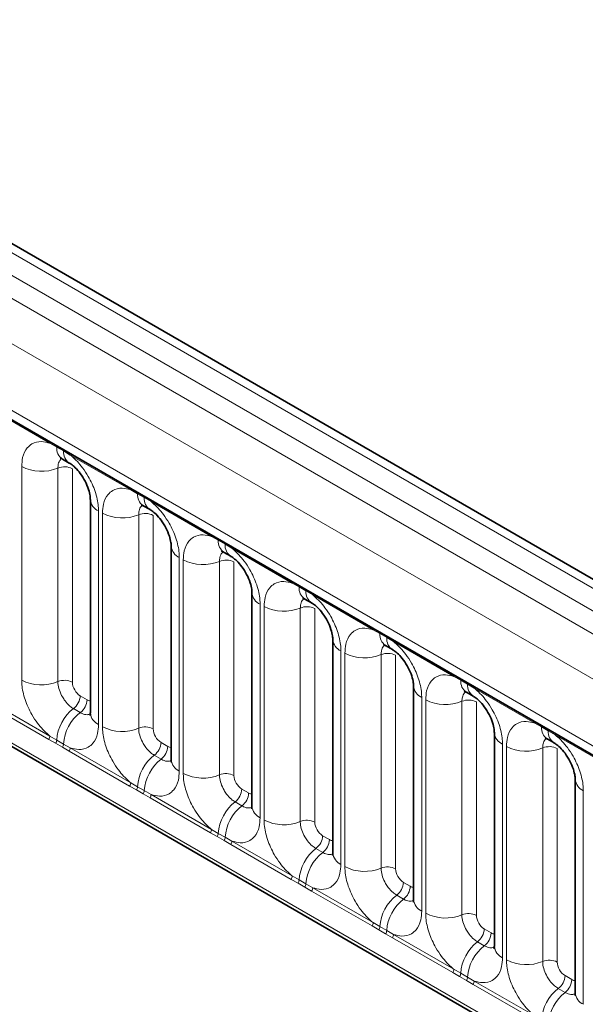
# Model space of a CAD drawing. Units: millimetres. Extents: x 15 to 416, y 5 to 292.
# Drawn here: x 345 to 351, y 208 to 217 of the extents above; entities that cross this region are included whole.
import ezdxf

# ---------------------------------------------------------------- set-up
doc = ezdxf.new("R2010")
doc.units = ezdxf.units.MM

msp = doc.modelspace()

# ---------------------------------------------------------------- linework, layer by layer
at = {"color": 8, "linetype": 'Continuous', "lineweight": 18}
for p, q in [((385.5434, 191.2814), (315.0479, 231.9775)), ((314.8681, 231.8773), (385.3666, 191.1793)), ((314.6913, 231.7716), (385.1867, 191.0755)), ((385.0106, 190.7707), (314.517, 231.4658)), ((315.1504, 230.4981), (384.3772, 190.5343)), ((314.517, 227.8333), (385.0106, 187.1382)), ((384.3772, 187.5368), (315.1504, 227.5006)), ((345.7368, 212.7437), (345.1923, 213.058)), ((345.7981, 212.7093), (345.7368, 212.7437)), ((345.8596, 212.6738), (345.7981, 212.7093)), ((345.9206, 212.6376), (345.8596, 212.6738)), ((346.4652, 212.3232), (345.9206, 212.6376)), ((345.4824, 210.6084), (345.4824, 212.533)), ((345.8089, 212.5195), (345.8089, 210.5949)), ((345.9395, 212.5141), (345.9395, 210.5895)), ((346.5264, 212.2888), (346.4652, 212.3232)), ((346.5879, 212.2533), (346.5264, 212.2888)), ((346.649, 212.2171), (346.5879, 212.2533)), ((347.1935, 211.9028), (346.649, 212.2171)), ((346.1751, 212.1331), (346.1751, 210.2085)), ((346.2107, 210.188), (346.2107, 212.1126)), ((346.5372, 212.099), (346.5372, 210.1745)), ((346.6678, 212.0936), (346.6678, 210.169)), ((347.2547, 211.8684), (347.1935, 211.9028)), ((347.3162, 211.8329), (347.2547, 211.8684)), ((347.3773, 211.7967), (347.3162, 211.8329)), ((347.9218, 211.4823), (347.3773, 211.7967)), ((346.9034, 211.7127), (346.9034, 209.7881)), ((346.939, 209.7675), (346.939, 211.6921)), ((347.2655, 211.6786), (347.2655, 209.754)), ((347.3961, 211.6732), (347.3961, 209.7486)), ((347.983, 211.4479), (347.9218, 211.4823)), ((348.0445, 211.4124), (347.983, 211.4479)), ((348.1056, 211.3762), (348.0445, 211.4124)), ((348.6501, 211.0619), (348.1056, 211.3762)), ((347.6318, 211.2922), (347.6318, 209.3676)), ((347.6673, 209.3471), (347.6673, 211.2717)), ((347.9938, 211.2581), (347.9938, 209.3336)), ((348.1244, 211.2527), (348.1244, 209.3281)), ((348.7113, 211.0275), (348.6501, 211.0619)), ((348.7729, 210.992), (348.7113, 211.0275)), ((348.8339, 210.9558), (348.7729, 210.992)), ((349.3784, 210.6414), (348.8339, 210.9558)), ((348.3601, 210.8718), (348.3601, 208.9472)), ((348.3957, 208.9266), (348.3957, 210.8512)), ((348.7221, 210.8377), (348.7221, 208.9131)), ((348.8527, 210.8323), (348.8527, 208.9077)), ((349.4397, 210.607), (349.3784, 210.6414)), ((349.5012, 210.5715), (349.4397, 210.607)), ((349.5622, 210.5353), (349.5012, 210.5715)), ((346.0101, 210.4671), (346.0716, 210.4316)), ((349.0884, 210.4513), (349.0884, 208.5267)), ((350.1068, 210.221), (349.5622, 210.5353)), ((345.7271, 210.0737), (345.1826, 210.388)), ((345.1923, 210.4183), (345.7368, 210.104)), ((349.124, 208.5062), (349.124, 210.4308)), ((349.4505, 210.4172), (349.4505, 208.4927)), ((349.5811, 210.4118), (349.5811, 208.4872)), ((345.9495, 210.3513), (346.011, 210.3158)), ((350.168, 210.1866), (350.1068, 210.221)), ((350.2295, 210.1511), (350.168, 210.1866)), ((345.7368, 210.104), (345.7981, 210.0678)), ((350.2906, 210.1149), (350.2295, 210.1511)), ((350.8351, 209.8005), (350.2906, 210.1149)), ((345.7883, 210.0385), (345.7271, 210.0737)), ((345.8498, 210.003), (345.7883, 210.0385)), ((345.7981, 210.0678), (345.8596, 210.0323)), ((345.8596, 210.0323), (345.9206, 209.9979)), ((346.7384, 210.0466), (346.8, 210.0111)), ((349.8167, 210.0309), (349.8167, 208.1063)), ((349.8523, 208.0857), (349.8523, 210.0103)), ((345.9109, 209.9676), (345.8498, 210.003)), ((346.4554, 209.6532), (345.9109, 209.9676)), ((345.9206, 209.9979), (346.4652, 209.6835)), ((346.6778, 209.9308), (346.7393, 209.8953)), ((350.1788, 209.9968), (350.1788, 208.0722)), ((350.3094, 209.9914), (350.3094, 208.0668)), ((346.5166, 209.618), (346.4554, 209.6532)), ((346.4652, 209.6835), (346.5264, 209.6474)), ((346.5781, 209.5825), (346.5166, 209.618)), ((346.5264, 209.6474), (346.5879, 209.6119)), ((346.6392, 209.5471), (346.5781, 209.5825)), ((346.5879, 209.6119), (346.649, 209.5774)), ((346.649, 209.5774), (347.1935, 209.2631)), ((347.4668, 209.6262), (347.5283, 209.5907)), ((350.545, 209.6104), (350.545, 207.6858)), ((347.1837, 209.2328), (346.6392, 209.5471)), ((347.4062, 209.5104), (347.4677, 209.4749)), ((347.245, 209.1976), (347.1837, 209.2328)), ((347.1935, 209.2631), (347.2547, 209.2269)), ((347.2547, 209.2269), (347.3162, 209.1914)), ((348.1951, 209.2057), (348.2566, 209.1702)), ((347.3065, 209.1621), (347.245, 209.1976)), ((347.3675, 209.1267), (347.3065, 209.1621)), ((347.3162, 209.1914), (347.3773, 209.157)), ((347.9121, 208.8123), (347.3675, 209.1267)), ((347.3773, 209.157), (347.9218, 208.8426)), ((348.1345, 209.0899), (348.196, 209.0544)), ((347.9733, 208.7771), (347.9121, 208.8123)), ((347.9218, 208.8426), (347.983, 208.8065)), ((348.0348, 208.7416), (347.9733, 208.7771)), ((347.983, 208.8065), (348.0445, 208.771)), ((348.0445, 208.771), (348.1056, 208.7365)), ((348.9234, 208.7853), (348.9849, 208.7498)), ((348.0958, 208.7062), (348.0348, 208.7416)), ((348.6404, 208.3919), (348.0958, 208.7062)), ((348.1056, 208.7365), (348.6501, 208.4222)), ((348.8628, 208.6695), (348.9243, 208.634)), ((348.6501, 208.4222), (348.7113, 208.386)), ((348.7016, 208.3567), (348.6404, 208.3919)), ((348.7631, 208.3212), (348.7016, 208.3567)), ((348.7113, 208.386), (348.7729, 208.3505)), ((348.8242, 208.2858), (348.7631, 208.3212)), ((348.7729, 208.3505), (348.8339, 208.3161)), ((349.6517, 208.3648), (349.7132, 208.3293)), ((349.3687, 207.9714), (348.8242, 208.2858)), ((348.8339, 208.3161), (349.3784, 208.0017)), ((349.5911, 208.249), (349.6526, 208.2135)), ((349.4299, 207.9362), (349.3687, 207.9714)), ((349.3784, 208.0017), (349.4397, 207.9656)), ((349.4397, 207.9656), (349.5012, 207.9301)), ((349.4914, 207.9007), (349.4299, 207.9362)), ((349.5525, 207.8653), (349.4914, 207.9007)), ((349.5012, 207.9301), (349.5622, 207.8956)), ((349.5622, 207.8956), (350.1068, 207.5813)), ((350.38, 207.9444), (350.4416, 207.9089)), ((350.097, 207.551), (349.5525, 207.8653)), ((350.3194, 207.8286), (350.3809, 207.7931))]:
    msp.add_line(p, q, dxfattribs=at)
at = {"color": 7, "linetype": 'Continuous', "lineweight": 35}
for p, q in [((385.6662, 191.2932), (315.172, 231.9886)), ((315.2022, 230.3836), (384.429, 190.4199)), ((314.517, 227.8333), (385.0106, 187.1382)), ((345.8498, 212.6008), (345.9113, 212.5653)), ((346.1019, 212.2352), (346.1019, 210.3106)), ((346.5781, 212.1804), (346.6396, 212.1449)), ((346.8302, 211.8147), (346.8302, 209.8901)), ((347.3064, 211.7599), (347.3679, 211.7244)), ((347.5585, 211.3943), (347.5585, 209.4697)), ((348.0347, 211.3395), (348.0962, 211.304)), ((348.2869, 210.9738), (348.2869, 209.0492)), ((348.7631, 210.919), (348.8246, 210.8835)), ((349.0152, 210.5534), (349.0152, 208.6288)), ((349.4914, 210.4986), (349.5529, 210.4631)), ((349.7435, 210.1329), (349.7435, 208.2083)), ((350.2197, 210.0781), (350.2812, 210.0426)), ((350.4718, 209.7125), (350.4718, 207.7879))]:
    msp.add_line(p, q, dxfattribs=at)
at = {"color": 8, "linetype": 'Continuous', "lineweight": 18}
for centre, radius, start, end in [((345.7139, 212.745), 0.023, 356.67958, 38.09252), ((345.7757, 212.7099), 0.0224, 358.37935, 38.33592), ((345.9166, 212.6992), 0.1189, 175.14198, 235.83099), ((345.8372, 212.6744), 0.0224, 358.37935, 38.33592), ((345.9775, 212.6636), 0.1183, 175.04318, 236.92624), ((345.8977, 212.6389), 0.023, 356.67958, 38.09252), ((345.6603, 212.8805), 0.3903, 242.88291, 292.37029), ((345.8683, 212.3751), 0.1561, 62.88291, 112.37029), ((346.4423, 212.3245), 0.023, 356.67958, 38.09252), ((346.2262, 212.2469), 0.1247, 184.88911, 245.8393), ((346.504, 212.2895), 0.0224, 358.37935, 38.33592), ((346.6449, 212.2788), 0.1189, 175.14198, 235.83099), ((346.5655, 212.254), 0.0224, 358.37935, 38.33592), ((346.7058, 212.2431), 0.1183, 175.04318, 236.92624), ((346.6261, 212.2184), 0.023, 356.67958, 38.09252), ((346.3886, 212.46), 0.3903, 242.88291, 292.37029), ((346.5966, 211.9546), 0.1561, 62.88291, 112.37029), ((347.1706, 211.9041), 0.023, 356.67958, 38.09252), ((347.2324, 211.869), 0.0224, 358.37935, 38.33592), ((346.9545, 211.8264), 0.1247, 184.88911, 245.8393), ((347.3732, 211.8583), 0.1189, 175.14198, 235.83099), ((347.2939, 211.8335), 0.0224, 358.37935, 38.33592), ((347.4341, 211.8227), 0.1183, 175.04318, 236.92624), ((347.3544, 211.798), 0.023, 356.67958, 38.09252), ((347.1169, 212.0396), 0.3903, 242.88291, 292.37029), ((347.3249, 211.5342), 0.1561, 62.88291, 112.37029), ((347.8989, 211.4836), 0.023, 356.67958, 38.09252), ((347.9607, 211.4486), 0.0224, 358.37935, 38.33592), ((348.1015, 211.4379), 0.1189, 175.14198, 235.83099), ((348.0222, 211.4131), 0.0224, 358.37935, 38.33592), ((347.6828, 211.406), 0.1247, 184.88911, 245.8393), ((348.1624, 211.4022), 0.1183, 175.04318, 236.92624), ((348.0827, 211.3775), 0.023, 356.67958, 38.09252), ((347.8453, 211.6191), 0.3903, 242.88291, 292.37029), ((348.0532, 211.1137), 0.1561, 62.88291, 112.37029), ((348.6272, 211.0632), 0.023, 356.67958, 38.09252), ((348.689, 211.0281), 0.0224, 358.37935, 38.33592), ((348.8299, 211.0174), 0.1189, 175.14198, 235.83099), ((348.7505, 210.9926), 0.0224, 358.37935, 38.33592), ((348.8907, 210.9818), 0.1183, 175.04318, 236.92624), ((348.4111, 210.9855), 0.1247, 184.88911, 245.8393), ((348.811, 210.9571), 0.023, 356.67958, 38.09252), ((348.5736, 211.1987), 0.3903, 242.88291, 292.37029), ((348.7816, 210.6933), 0.1561, 62.88291, 112.37029), ((349.3555, 210.6427), 0.023, 356.67958, 38.09252), ((345.6603, 210.9559), 0.3903, 242.88291, 292.37029), ((345.8683, 210.4505), 0.1561, 62.88291, 112.37029), ((349.1394, 210.5651), 0.1247, 184.88911, 245.8393), ((349.4173, 210.6077), 0.0224, 358.37935, 38.33592), ((349.5613, 210.5985), 0.122, 175.97499, 234.99799), ((349.4788, 210.5722), 0.0224, 358.37935, 38.33592), ((349.6223, 210.5628), 0.1214, 175.89674, 235.95329), ((349.5393, 210.5366), 0.023, 356.67958, 38.09252), ((345.8542, 210.4749), 0.1561, 307.62647, 357.12109), ((345.9157, 210.4394), 0.1561, 307.62647, 357.12109), ((349.3019, 210.7782), 0.3903, 242.88291, 292.37029), ((349.5099, 210.2728), 0.1561, 62.88291, 112.37029), ((346.1897, 210.0408), 0.3926, 127.7241, 176.04371), ((346.2512, 210.0053), 0.3926, 127.7241, 176.04371), ((346.2264, 210.3227), 0.1251, 185.5369, 245.78324), ((346.3886, 210.5354), 0.3903, 242.88291, 292.37029), ((346.5966, 210.0301), 0.1561, 62.88291, 112.37029), ((350.0839, 210.2223), 0.023, 356.67958, 38.09252), ((350.1456, 210.1872), 0.0224, 358.37935, 38.33592), ((350.2865, 210.1765), 0.1189, 175.14198, 235.83099), ((345.678, 210.1062), 0.0589, 326.48815, 357.83256), ((349.8647, 210.1424), 0.1215, 183.92666, 246.73985), ((350.2071, 210.1517), 0.0224, 358.37935, 38.33592), ((350.3474, 210.1409), 0.1183, 175.04318, 236.92624), ((350.2677, 210.1162), 0.023, 356.67958, 38.09252), ((345.7385, 210.0713), 0.0597, 326.60034, 356.63971), ((345.8, 210.0358), 0.0597, 326.60034, 356.63971), ((346.5825, 210.0545), 0.1561, 307.62647, 357.12109), ((346.644, 210.019), 0.1561, 307.62647, 357.12109), ((350.0302, 210.3578), 0.3903, 242.88291, 292.37029), ((350.2382, 209.8524), 0.1561, 62.88291, 112.37029), ((345.8618, 210.0001), 0.0589, 326.48815, 357.83256), ((346.918, 209.6203), 0.3926, 127.7241, 176.04371), ((346.9796, 209.5848), 0.3926, 127.7241, 176.04371), ((346.9548, 209.9022), 0.1251, 185.5369, 245.78324), ((347.1169, 210.115), 0.3903, 242.88291, 292.37029), ((347.3249, 209.6096), 0.1561, 62.88291, 112.37029), ((346.4063, 209.6858), 0.0589, 326.48815, 357.83256), ((350.5961, 209.7242), 0.1247, 184.88911, 245.8393), ((346.4668, 209.6509), 0.0597, 326.60034, 356.63971), ((346.5283, 209.6154), 0.0597, 326.60034, 356.63971), ((346.5901, 209.5797), 0.0589, 326.48815, 357.83256), ((347.3108, 209.634), 0.1561, 307.62647, 357.12109), ((347.3724, 209.5985), 0.1561, 307.62647, 357.12109), ((347.6464, 209.1999), 0.3926, 127.7241, 176.04371), ((347.7079, 209.1644), 0.3926, 127.7241, 176.04371), ((347.6831, 209.4818), 0.1251, 185.5369, 245.78324), ((347.8453, 209.6945), 0.3903, 242.88291, 292.37029), ((348.0532, 209.1892), 0.1561, 62.88291, 112.37029), ((347.1346, 209.2653), 0.0589, 326.48815, 357.83256), ((347.1951, 209.2304), 0.0597, 326.60034, 356.63971), ((348.0392, 209.2136), 0.1561, 307.62647, 357.12109), ((347.2566, 209.1949), 0.0597, 326.60034, 356.63971), ((347.3184, 209.1592), 0.0589, 326.48815, 357.83256), ((348.1007, 209.1781), 0.1561, 307.62647, 357.12109), ((348.3747, 208.7794), 0.3926, 127.7241, 176.04371), ((348.4362, 208.7439), 0.3926, 127.7241, 176.04371), ((348.4114, 209.0613), 0.1251, 185.5369, 245.78324), ((348.5736, 209.2741), 0.3903, 242.88291, 292.37029), ((348.7816, 208.7687), 0.1561, 62.88291, 112.37029), ((347.8629, 208.8449), 0.0589, 326.48815, 357.83256), ((347.9235, 208.81), 0.0597, 326.60034, 356.63971), ((347.985, 208.7745), 0.0597, 326.60034, 356.63971), ((348.7675, 208.7931), 0.1561, 307.62647, 357.12109), ((348.0467, 208.7388), 0.0589, 326.48815, 357.83256), ((348.829, 208.7576), 0.1561, 307.62647, 357.12109), ((349.103, 208.359), 0.3926, 127.7241, 176.04371), ((349.1645, 208.3235), 0.3926, 127.7241, 176.04371), ((349.1397, 208.6409), 0.1251, 185.5369, 245.78324), ((349.3019, 208.8536), 0.3903, 242.88291, 292.37029), ((349.5099, 208.3483), 0.1561, 62.88291, 112.37029), ((348.5912, 208.4244), 0.0589, 326.48815, 357.83256), ((348.6518, 208.3895), 0.0597, 326.60034, 356.63971), ((348.7133, 208.354), 0.0597, 326.60034, 356.63971), ((349.4958, 208.3727), 0.1561, 307.62647, 357.12109), ((349.5573, 208.3372), 0.1561, 307.62647, 357.12109), ((348.775, 208.3183), 0.0589, 326.48815, 357.83256), ((349.8313, 207.9385), 0.3926, 127.7241, 176.04371), ((349.8928, 207.903), 0.3926, 127.7241, 176.04371), ((349.865, 208.2182), 0.1219, 184.64937, 246.67077), ((350.0302, 208.4332), 0.3903, 242.88291, 292.37029), ((350.2382, 207.9278), 0.1561, 62.88291, 112.37029), ((349.3196, 208.004), 0.0589, 326.48815, 357.83256), ((349.3801, 207.9691), 0.0597, 326.60034, 356.63971), ((349.4416, 207.9336), 0.0597, 326.60034, 356.63971), ((349.5034, 207.8979), 0.0589, 326.48815, 357.83256), ((350.2241, 207.9522), 0.1561, 307.62647, 357.12109), ((350.2856, 207.9167), 0.1561, 307.62647, 357.12109), ((350.5596, 207.5181), 0.3926, 127.7241, 176.04371), ((350.6212, 207.4826), 0.3926, 127.7241, 176.04371), ((350.5964, 207.8), 0.1251, 185.5369, 245.78324)]:
    msp.add_arc(centre, radius, start, end, dxfattribs=at)
for centre, major_axis, ratio, start_param, end_param in [((346.0102, 210.5487), (-0.05, 0.0866), 0.578085, 0.786089, 2.355667), ((346.0715, 210.5133), (-0.0501, 0.0867), 0.576679, 2.356885, 2.798959), ((346.7385, 210.1283), (-0.05, 0.0866), 0.578085, 0.786089, 2.355667), ((346.7999, 210.0929), (-0.0501, 0.0867), 0.576679, 2.356885, 2.798959), ((347.4669, 209.7078), (-0.05, 0.0866), 0.578085, 0.786089, 2.355667), ((347.5282, 209.6724), (-0.0501, 0.0867), 0.576679, 2.356885, 2.798959), ((348.1952, 209.2874), (-0.05, 0.0866), 0.578085, 0.786089, 2.355667), ((348.2565, 209.252), (-0.0501, 0.0867), 0.576679, 2.356885, 2.798959), ((348.9235, 208.8669), (-0.05, 0.0866), 0.578085, 0.786089, 2.355667), ((348.9848, 208.8315), (-0.0501, 0.0867), 0.576679, 2.356885, 2.798959), ((349.6518, 208.4465), (-0.05, 0.0866), 0.578085, 0.786089, 2.355667), ((349.7131, 208.4111), (-0.0501, 0.0867), 0.576679, 2.356885, 2.798959), ((350.3801, 208.026), (-0.05, 0.0866), 0.578085, 0.786089, 2.355667), ((350.4415, 207.9906), (-0.0501, 0.0867), 0.576679, 2.356885, 2.798959)]:
    msp.add_ellipse(centre, major_axis=major_axis, ratio=ratio, start_param=start_param, end_param=end_param, dxfattribs=at)
for points, knots in [([(345.4824, 212.533), (345.4841, 212.5608), (345.4883, 212.6281), (345.523, 212.6974), (345.5814, 212.7471), (345.6512, 212.7658), (345.7111, 212.7503), (345.7368, 212.7437)], [0, 0, 0, 0, 0.172764, 0.417722, 0.571, 0.81588, 1, 1, 1, 1]), ([(345.8425, 212.6041), (345.8387, 212.6012), (345.8246, 212.5904), (345.8117, 212.5616), (345.8097, 212.5318), (345.8089, 212.5195)], [0, 0, 0, 0, 0.178651, 0.660253, 1, 1, 1, 1]), ([(345.9206, 212.6376), (345.925, 212.634), (345.9639, 212.602), (346.0221, 212.5392), (346.0947, 212.4296), (346.1492, 212.309), (346.1731, 212.2019), (346.1747, 212.1468), (346.1751, 212.1331)], [0, 0, 0, 0, 0.030979, 0.276013, 0.429338, 0.674294, 0.919249, 1, 1, 1, 1]), ([(346.2107, 212.1126), (346.2124, 212.1404), (346.2167, 212.2076), (346.2513, 212.277), (346.3097, 212.3267), (346.3795, 212.3454), (346.4394, 212.3299), (346.4652, 212.3232)], [0, 0, 0, 0, 0.172764, 0.4177222, 0.5710003, 0.8158804, 1, 1, 1, 1]), ([(346.5708, 212.1837), (346.567, 212.1807), (346.5529, 212.1699), (346.54, 212.1412), (346.538, 212.1114), (346.5372, 212.099)], [0, 0, 0, 0, 0.178651, 0.660253, 1, 1, 1, 1]), ([(346.649, 212.2171), (346.6533, 212.2135), (346.6923, 212.1815), (346.7504, 212.1187), (346.823, 212.0091), (346.8775, 211.8885), (346.9014, 211.7815), (346.903, 211.7263), (346.9034, 211.7127)], [0, 0, 0, 0, 0.030979, 0.276013, 0.429338, 0.674294, 0.919249, 1, 1, 1, 1]), ([(346.939, 211.6921), (346.9408, 211.7199), (346.945, 211.7872), (346.9796, 211.8565), (347.0381, 211.9062), (347.1078, 211.9249), (347.1678, 211.9094), (347.1935, 211.9028)], [0, 0, 0, 0, 0.172764, 0.417722, 0.571, 0.81588, 1, 1, 1, 1]), ([(347.3773, 211.7967), (347.3817, 211.7931), (347.4206, 211.7611), (347.4787, 211.6983), (347.5513, 211.5887), (347.6059, 211.4681), (347.6298, 211.361), (347.6314, 211.3059), (347.6318, 211.2922)], [0, 0, 0, 0, 0.0309785, 0.2760126, 0.4293382, 0.6742942, 0.9192491, 1, 1, 1, 1]), ([(347.2991, 211.7632), (347.2953, 211.7603), (347.2812, 211.7495), (347.2683, 211.7207), (347.2663, 211.6909), (347.2655, 211.6786)], [0, 0, 0, 0, 0.178651, 0.660253, 1, 1, 1, 1]), ([(347.6673, 211.2717), (347.6691, 211.2995), (347.6733, 211.3667), (347.7079, 211.4361), (347.7664, 211.4858), (347.8362, 211.5045), (347.8961, 211.489), (347.9218, 211.4823)], [0, 0, 0, 0, 0.172764, 0.417722, 0.571, 0.81588, 1, 1, 1, 1]), ([(348.0274, 211.3428), (348.0236, 211.3398), (348.0096, 211.329), (347.9966, 211.3003), (347.9946, 211.2705), (347.9938, 211.2581)], [0, 0, 0, 0, 0.178651, 0.660253, 1, 1, 1, 1]), ([(348.1056, 211.3762), (348.11, 211.3726), (348.1489, 211.3406), (348.2071, 211.2778), (348.2796, 211.1682), (348.3342, 211.0476), (348.3581, 210.9406), (348.3597, 210.8854), (348.3601, 210.8718)], [0, 0, 0, 0, 0.0309785, 0.2760126, 0.4293382, 0.6742942, 0.9192491, 1, 1, 1, 1]), ([(348.3957, 210.8512), (348.3974, 210.879), (348.4016, 210.9463), (348.4363, 211.0156), (348.4947, 211.0653), (348.5645, 211.084), (348.6244, 211.0685), (348.6501, 211.0619)], [0, 0, 0, 0, 0.172764, 0.417722, 0.571, 0.81588, 1, 1, 1, 1]), ([(348.7558, 210.9223), (348.752, 210.9194), (348.7379, 210.9086), (348.725, 210.8798), (348.723, 210.85), (348.7221, 210.8377)], [0, 0, 0, 0, 0.178651, 0.660253, 1, 1, 1, 1]), ([(348.8339, 210.9558), (348.8383, 210.9522), (348.8772, 210.9202), (348.9354, 210.8574), (349.0079, 210.7478), (349.0625, 210.6272), (349.0864, 210.5201), (349.088, 210.465), (349.0884, 210.4513)], [0, 0, 0, 0, 0.030979, 0.276013, 0.429338, 0.674294, 0.919249, 1, 1, 1, 1]), ([(349.124, 210.4308), (349.1257, 210.4586), (349.1299, 210.5258), (349.1646, 210.5952), (349.223, 210.6449), (349.2928, 210.6636), (349.3527, 210.6481), (349.3784, 210.6414)], [0, 0, 0, 0, 0.172764, 0.417722, 0.571, 0.81588, 1, 1, 1, 1]), ([(345.7368, 210.104), (345.7325, 210.1076), (345.6935, 210.1395), (345.6354, 210.2024), (345.5628, 210.3119), (345.5083, 210.4325), (345.4844, 210.5396), (345.4828, 210.5948), (345.4824, 210.6084)], [0, 0, 0, 0, 0.030979, 0.276013, 0.429338, 0.674294, 0.919249, 1, 1, 1, 1]), ([(345.8089, 210.5949), (345.809, 210.5888), (345.8098, 210.5642), (345.8204, 210.5165), (345.8447, 210.4628), (345.8771, 210.414), (345.9115, 210.3763), (345.9384, 210.3586), (345.9495, 210.3513)], [0, 0, 0, 0, 0.070739, 0.285278, 0.499774, 0.634031, 0.848619, 1, 1, 1, 1]), ([(349.4841, 210.5019), (349.4803, 210.4989), (349.4662, 210.4881), (349.4533, 210.4594), (349.4513, 210.4296), (349.4505, 210.4172)], [0, 0, 0, 0, 0.178651, 0.660253, 1, 1, 1, 1]), ([(349.5622, 210.5353), (349.5666, 210.5317), (349.6055, 210.4997), (349.6637, 210.4369), (349.7363, 210.3273), (349.7908, 210.2067), (349.8147, 210.0997), (349.8163, 210.0445), (349.8167, 210.0309)], [0, 0, 0, 0, 0.030979, 0.276013, 0.429338, 0.674294, 0.919249, 1, 1, 1, 1]), ([(346.011, 210.3158), (346.0162, 210.313), (346.0371, 210.3018), (346.0701, 210.2927), (346.0917, 210.3004), (346.101, 210.3036)], [0, 0, 0, 0, 0.1582662, 0.6382613, 1, 1, 1, 1]), ([(346.1751, 210.2085), (346.1734, 210.1807), (346.1691, 210.1135), (346.1345, 210.0441), (346.0761, 209.9944), (346.0063, 209.9757), (345.9464, 209.9912), (345.9206, 209.9979)], [0, 0, 0, 0, 0.172764, 0.417722, 0.571, 0.81588, 1, 1, 1, 1]), ([(346.4652, 209.6835), (346.4608, 209.6871), (346.4219, 209.7191), (346.3637, 209.7819), (346.2911, 209.8915), (346.2366, 210.0121), (346.2127, 210.1192), (346.2111, 210.1743), (346.2107, 210.188)], [0, 0, 0, 0, 0.0309785, 0.2760126, 0.4293382, 0.6742942, 0.9192491, 1, 1, 1, 1]), ([(349.8523, 210.0103), (349.854, 210.0381), (349.8583, 210.1054), (349.8929, 210.1747), (349.9513, 210.2244), (350.0211, 210.2431), (350.081, 210.2276), (350.1068, 210.221)], [0, 0, 0, 0, 0.172764, 0.417722, 0.571, 0.81588, 1, 1, 1, 1]), ([(346.5372, 210.1745), (346.5374, 210.1684), (346.5381, 210.1438), (346.5487, 210.0961), (346.573, 210.0423), (346.6054, 209.9936), (346.6398, 209.9559), (346.6667, 209.9382), (346.6778, 209.9308)], [0, 0, 0, 0, 0.070739, 0.285278, 0.499774, 0.634031, 0.848619, 1, 1, 1, 1]), ([(350.2906, 210.1149), (350.2949, 210.1113), (350.3339, 210.0793), (350.392, 210.0165), (350.4646, 209.9069), (350.5191, 209.7863), (350.543, 209.6792), (350.5446, 209.6241), (350.545, 209.6104)], [0, 0, 0, 0, 0.030979, 0.276013, 0.429338, 0.674294, 0.919249, 1, 1, 1, 1]), ([(350.2124, 210.0814), (350.2086, 210.0785), (350.1945, 210.0677), (350.1816, 210.0389), (350.1796, 210.0091), (350.1788, 209.9968)], [0, 0, 0, 0, 0.178651, 0.660253, 1, 1, 1, 1]), ([(346.7393, 209.8953), (346.7445, 209.8926), (346.7654, 209.8814), (346.7984, 209.8723), (346.82, 209.8799), (346.8293, 209.8832)], [0, 0, 0, 0, 0.158266, 0.638261, 1, 1, 1, 1]), ([(346.9034, 209.7881), (346.9017, 209.7603), (346.8975, 209.693), (346.8628, 209.6237), (346.8044, 209.574), (346.7346, 209.5553), (346.6747, 209.5708), (346.649, 209.5774)], [0, 0, 0, 0, 0.172764, 0.417722, 0.571, 0.81588, 1, 1, 1, 1]), ([(347.1935, 209.2631), (347.1891, 209.2667), (347.1502, 209.2986), (347.092, 209.3615), (347.0195, 209.471), (346.9649, 209.5916), (346.941, 209.6987), (346.9394, 209.7539), (346.939, 209.7675)], [0, 0, 0, 0, 0.0309785, 0.2760126, 0.4293382, 0.6742942, 0.9192491, 1, 1, 1, 1]), ([(347.2655, 209.754), (347.2657, 209.7479), (347.2664, 209.7233), (347.277, 209.6756), (347.3013, 209.6218), (347.3337, 209.5731), (347.3681, 209.5354), (347.395, 209.5177), (347.4062, 209.5104)], [0, 0, 0, 0, 0.070739, 0.285278, 0.499774, 0.634031, 0.848619, 1, 1, 1, 1]), ([(347.4677, 209.4749), (347.4728, 209.4721), (347.4937, 209.4609), (347.5267, 209.4518), (347.5483, 209.4595), (347.5576, 209.4627)], [0, 0, 0, 0, 0.158266, 0.638261, 1, 1, 1, 1]), ([(347.6318, 209.3676), (347.63, 209.3398), (347.6258, 209.2726), (347.5911, 209.2032), (347.5327, 209.1535), (347.4629, 209.1348), (347.403, 209.1503), (347.3773, 209.157)], [0, 0, 0, 0, 0.172764, 0.417722, 0.571, 0.81588, 1, 1, 1, 1]), ([(347.9218, 208.8426), (347.9174, 208.8462), (347.8785, 208.8782), (347.8203, 208.941), (347.7478, 209.0506), (347.6932, 209.1712), (347.6693, 209.2783), (347.6677, 209.3334), (347.6673, 209.3471)], [0, 0, 0, 0, 0.030979, 0.276013, 0.429338, 0.674294, 0.919249, 1, 1, 1, 1]), ([(347.9938, 209.3336), (347.994, 209.3275), (347.9947, 209.3029), (348.0054, 209.2552), (348.0297, 209.2014), (348.062, 209.1527), (348.0964, 209.115), (348.1233, 209.0973), (348.1345, 209.0899)], [0, 0, 0, 0, 0.0707389, 0.2852783, 0.4997743, 0.6340311, 0.8486188, 1, 1, 1, 1]), ([(348.196, 209.0544), (348.2012, 209.0517), (348.222, 209.0405), (348.255, 209.0314), (348.2767, 209.039), (348.286, 209.0423)], [0, 0, 0, 0, 0.158266, 0.638261, 1, 1, 1, 1]), ([(348.3601, 208.9472), (348.3583, 208.9194), (348.3541, 208.8521), (348.3195, 208.7828), (348.261, 208.7331), (348.1913, 208.7144), (348.1313, 208.7299), (348.1056, 208.7365)], [0, 0, 0, 0, 0.172764, 0.417722, 0.571, 0.81588, 1, 1, 1, 1]), ([(348.6501, 208.4222), (348.6458, 208.4258), (348.6068, 208.4577), (348.5487, 208.5206), (348.4761, 208.6301), (348.4215, 208.7507), (348.3977, 208.8578), (348.3961, 208.913), (348.3957, 208.9266)], [0, 0, 0, 0, 0.0309785, 0.2760126, 0.4293382, 0.6742942, 0.9192491, 1, 1, 1, 1]), ([(348.7221, 208.9131), (348.7223, 208.907), (348.723, 208.8824), (348.7337, 208.8347), (348.758, 208.7809), (348.7903, 208.7322), (348.8248, 208.6945), (348.8517, 208.6768), (348.8628, 208.6695)], [0, 0, 0, 0, 0.070739, 0.285278, 0.499774, 0.634031, 0.848619, 1, 1, 1, 1]), ([(348.9243, 208.634), (348.9295, 208.6312), (348.9504, 208.62), (348.9845, 208.6108), (349.007, 208.6189), (349.0173, 208.6226)], [0, 0, 0, 0, 0.1525609, 0.6152525, 1, 1, 1, 1]), ([(349.0884, 208.5267), (349.0866, 208.4989), (349.0824, 208.4317), (349.0478, 208.3623), (348.9893, 208.3126), (348.9196, 208.2939), (348.8596, 208.3094), (348.8339, 208.3161)], [0, 0, 0, 0, 0.172764, 0.4177222, 0.5710003, 0.8158804, 1, 1, 1, 1]), ([(349.3784, 208.0017), (349.3741, 208.0053), (349.3351, 208.0373), (349.277, 208.1001), (349.2044, 208.2097), (349.1499, 208.3303), (349.126, 208.4374), (349.1244, 208.4925), (349.124, 208.5062)], [0, 0, 0, 0, 0.030979, 0.276013, 0.429338, 0.674294, 0.919249, 1, 1, 1, 1]), ([(349.4505, 208.4927), (349.4506, 208.4866), (349.4514, 208.462), (349.462, 208.4143), (349.4863, 208.3605), (349.5187, 208.3118), (349.5531, 208.2741), (349.58, 208.2564), (349.5911, 208.249)], [0, 0, 0, 0, 0.070739, 0.285278, 0.499774, 0.634031, 0.848619, 1, 1, 1, 1]), ([(349.6526, 208.2135), (349.6578, 208.2108), (349.6787, 208.1996), (349.7117, 208.1905), (349.7333, 208.1981), (349.7426, 208.2014)], [0, 0, 0, 0, 0.158266, 0.638261, 1, 1, 1, 1]), ([(349.8167, 208.1063), (349.815, 208.0785), (349.8107, 208.0112), (349.7761, 207.9419), (349.7177, 207.8922), (349.6479, 207.8735), (349.588, 207.889), (349.5622, 207.8956)], [0, 0, 0, 0, 0.172764, 0.417722, 0.571, 0.81588, 1, 1, 1, 1]), ([(350.1068, 207.5813), (350.1024, 207.5849), (350.0635, 207.6168), (350.0053, 207.6797), (349.9327, 207.7892), (349.8782, 207.9098), (349.8543, 208.0169), (349.8527, 208.0721), (349.8523, 208.0857)], [0, 0, 0, 0, 0.030979, 0.276013, 0.429338, 0.674294, 0.919249, 1, 1, 1, 1]), ([(350.1788, 208.0722), (350.179, 208.0661), (350.1797, 208.0415), (350.1903, 207.9938), (350.2146, 207.94), (350.247, 207.8913), (350.2814, 207.8536), (350.3083, 207.8359), (350.3194, 207.8286)], [0, 0, 0, 0, 0.070739, 0.285278, 0.499774, 0.634031, 0.848619, 1, 1, 1, 1]), ([(350.3809, 207.7931), (350.3861, 207.7903), (350.407, 207.7791), (350.44, 207.77), (350.4616, 207.7777), (350.4709, 207.7809)], [0, 0, 0, 0, 0.158266, 0.638261, 1, 1, 1, 1])]:
    msp.add_open_spline(points, degree=3, knots=knots, dxfattribs=at)
at = {"color": 7, "linetype": 'Continuous', "lineweight": 35}
for points, knots in [([(345.8297, 212.6101), (345.8298, 212.6105), (345.8301, 212.611), (345.8445, 212.6031), (345.8508, 212.5996)], [0, 0, 0, 0, 0.5643918, 1, 1, 1, 1]), ([(345.9123, 212.5639), (345.9173, 212.5611), (345.9311, 212.5535), (345.9673, 212.523), (346.0125, 212.4715), (346.0561, 212.4018), (346.0865, 212.3298), (346.1007, 212.2692), (346.1011, 212.2461), (346.1013, 212.2362)], [0, 0, 0, 0, 0.07685, 0.212853, 0.372777, 0.547928, 0.726186, 0.882343, 1, 1, 1, 1]), ([(346.558, 212.1897), (346.5581, 212.19), (346.5584, 212.1906), (346.5728, 212.1826), (346.5791, 212.1792)], [0, 0, 0, 0, 0.564392, 1, 1, 1, 1]), ([(346.6406, 212.1434), (346.6456, 212.1407), (346.6594, 212.1331), (346.6956, 212.1026), (346.7408, 212.051), (346.7844, 211.9814), (346.8148, 211.9093), (346.829, 211.8488), (346.8294, 211.8257), (346.8296, 211.8157)], [0, 0, 0, 0, 0.07685, 0.212853, 0.372777, 0.547928, 0.726186, 0.882343, 1, 1, 1, 1]), ([(347.2863, 211.7692), (347.2865, 211.7696), (347.2867, 211.7701), (347.3011, 211.7622), (347.3074, 211.7587)], [0, 0, 0, 0, 0.564392, 1, 1, 1, 1]), ([(347.3689, 211.723), (347.3739, 211.7202), (347.3877, 211.7126), (347.4239, 211.6821), (347.4691, 211.6306), (347.5128, 211.5609), (347.5431, 211.4889), (347.5573, 211.4283), (347.5578, 211.4052), (347.5579, 211.3953)], [0, 0, 0, 0, 0.07685, 0.212853, 0.372777, 0.547928, 0.726186, 0.882343, 1, 1, 1, 1]), ([(348.0147, 211.3488), (348.0148, 211.3491), (348.015, 211.3497), (348.0294, 211.3417), (348.0357, 211.3383)], [0, 0, 0, 0, 0.5643918, 1, 1, 1, 1]), ([(348.0972, 211.3025), (348.1022, 211.2998), (348.1161, 211.2922), (348.1522, 211.2617), (348.1974, 211.2101), (348.2411, 211.1405), (348.2714, 211.0684), (348.2856, 211.0079), (348.2861, 210.9848), (348.2863, 210.9748)], [0, 0, 0, 0, 0.07685, 0.212853, 0.372777, 0.547928, 0.726186, 0.882343, 1, 1, 1, 1]), ([(348.743, 210.9283), (348.7431, 210.9287), (348.7433, 210.9292), (348.7578, 210.9213), (348.764, 210.9178)], [0, 0, 0, 0, 0.564392, 1, 1, 1, 1]), ([(348.8256, 210.8821), (348.8306, 210.8793), (348.8444, 210.8717), (348.8805, 210.8412), (348.9257, 210.7897), (348.9694, 210.72), (348.9997, 210.648), (349.0139, 210.5874), (349.0144, 210.5643), (349.0146, 210.5544)], [0, 0, 0, 0, 0.07685, 0.212853, 0.372777, 0.547928, 0.726186, 0.882343, 1, 1, 1, 1]), ([(349.4713, 210.5079), (349.4714, 210.5082), (349.4717, 210.5088), (349.4862, 210.5008), (349.4925, 210.4973)], [0, 0, 0, 0, 0.562088, 1, 1, 1, 1]), ([(349.554, 210.4616), (349.559, 210.4588), (349.5727, 210.4512), (349.6089, 210.4208), (349.6541, 210.3692), (349.6977, 210.2996), (349.7281, 210.2275), (349.7423, 210.167), (349.7427, 210.1439), (349.7429, 210.134)], [0, 0, 0, 0, 0.076376, 0.212463, 0.372485, 0.547744, 0.72611, 0.882363, 1, 1, 1, 1]), ([(346.1011, 210.3127), (346.1011, 210.3053), (346.1009, 210.288), (346.1005, 210.2889), (346.1002, 210.2894)], [0, 0, 0, 0, 0.421157, 1, 1, 1, 1]), ([(350.1996, 210.0874), (350.1997, 210.0878), (350.2, 210.0883), (350.2144, 210.0804), (350.2207, 210.0769)], [0, 0, 0, 0, 0.564392, 1, 1, 1, 1]), ([(350.2822, 210.0412), (350.2872, 210.0384), (350.301, 210.0308), (350.3372, 210.0003), (350.3824, 209.9488), (350.426, 209.8791), (350.4564, 209.8071), (350.4706, 209.7465), (350.471, 209.7234), (350.4712, 209.7135)], [0, 0, 0, 0, 0.07685, 0.212853, 0.372777, 0.547928, 0.726186, 0.882343, 1, 1, 1, 1]), ([(346.8294, 209.8922), (346.8294, 209.8849), (346.8293, 209.8675), (346.8288, 209.8684), (346.8285, 209.8689)], [0, 0, 0, 0, 0.4211569, 1, 1, 1, 1]), ([(347.5577, 209.4718), (347.5577, 209.4644), (347.5576, 209.4471), (347.5571, 209.448), (347.5568, 209.4485)], [0, 0, 0, 0, 0.421157, 1, 1, 1, 1]), ([(348.2861, 209.0513), (348.286, 209.044), (348.2859, 209.0266), (348.2854, 209.0275), (348.2851, 209.028)], [0, 0, 0, 0, 0.4211569, 1, 1, 1, 1]), ([(349.0144, 208.6309), (349.0143, 208.6235), (349.0142, 208.6062), (349.0137, 208.6071), (349.0135, 208.6076)], [0, 0, 0, 0, 0.421157, 1, 1, 1, 1]), ([(349.7427, 208.2103), (349.7427, 208.203), (349.7425, 208.1857), (349.7421, 208.1866), (349.7418, 208.1871)], [0, 0, 0, 0, 0.419582, 1, 1, 1, 1]), ([(350.471, 207.79), (350.471, 207.7826), (350.4709, 207.7653), (350.4704, 207.7662), (350.4701, 207.7667)], [0, 0, 0, 0, 0.4211569, 1, 1, 1, 1])]:
    msp.add_open_spline(points, degree=3, knots=knots, dxfattribs=at)

doc.saveas('drawing.dxf')
